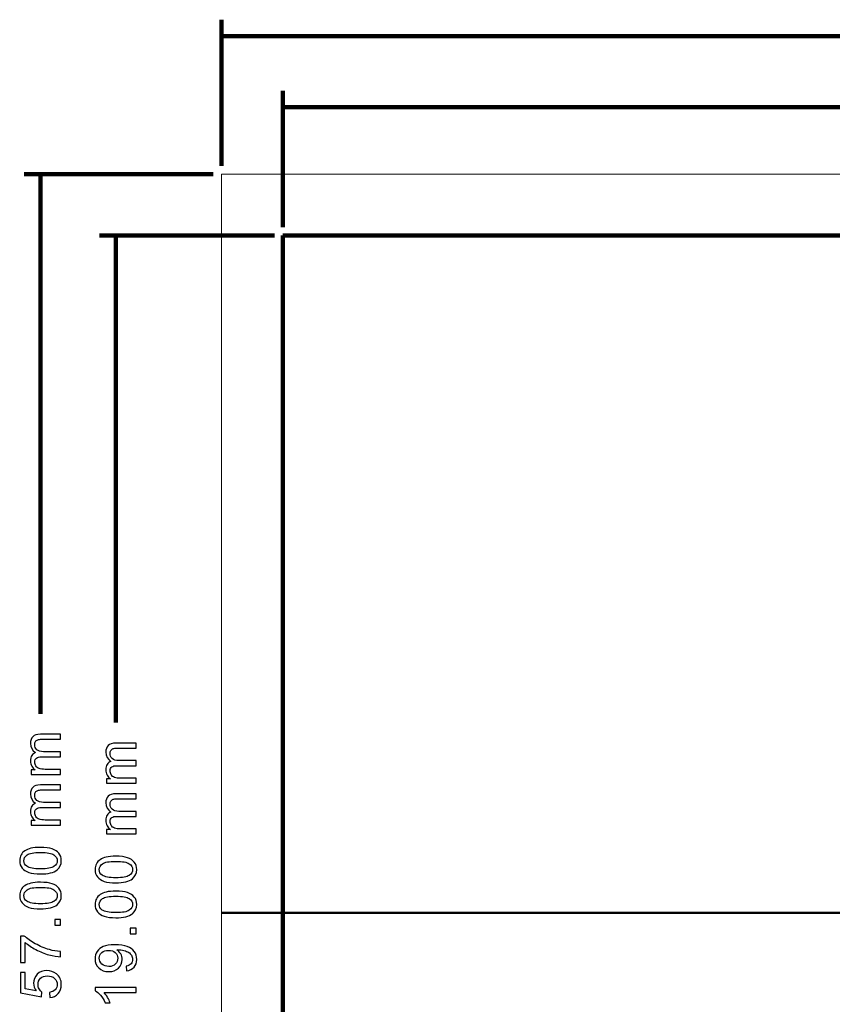
# Model space of a CAD drawing. Units: centimetres. Extents: x -44.4 to 41.2, y -39.4 to 39.7.
# Drawn here: x -44.4 to -19.2, y 9.1 to 39.6 of the extents above; entities that cross this region are included whole.
import ezdxf
from ezdxf.lldxf.tags import DXFTag

# ---------------------------------------------------------------- set-up
doc = ezdxf.new("R2010")
doc.units = ezdxf.units.CM
doc.header["$MEASUREMENT"] = 0
doc.layers.add('layer 1', color=7, linetype='Continuous')
tags = doc.linetypes.add('New Line1', pattern=[1.5, 1, -0.5]).pattern_tags.tags
tags[6:7] = [DXFTag(74, 4), DXFTag(75, 0), DXFTag(340, '0'), DXFTag(46, 1.0), DXFTag(50, 0.0), DXFTag(44, 0.0), DXFTag(45, 0.0)]
tags[4:5] = [DXFTag(74, 4), DXFTag(75, 0), DXFTag(340, '0'), DXFTag(46, 1.0), DXFTag(50, 0.0), DXFTag(44, 0.0), DXFTag(45, 0.0)]
tags = doc.linetypes.add('New Line2', pattern=[1.2, 0.5, -0.3, 0.1, -0.3]).pattern_tags.tags
tags[10:11] = [DXFTag(74, 4), DXFTag(75, 0), DXFTag(340, '0'), DXFTag(46, 1.0), DXFTag(50, 0.0), DXFTag(44, 0.0), DXFTag(45, 0.0)]
tags[8:9] = [DXFTag(74, 4), DXFTag(75, 0), DXFTag(340, '0'), DXFTag(46, 1.0), DXFTag(50, 0.0), DXFTag(44, 0.0), DXFTag(45, 0.0)]
tags[6:7] = [DXFTag(74, 4), DXFTag(75, 0), DXFTag(340, '0'), DXFTag(46, 1.0), DXFTag(50, 0.0), DXFTag(44, 0.0), DXFTag(45, 0.0)]
tags[4:5] = [DXFTag(74, 4), DXFTag(75, 0), DXFTag(340, '0'), DXFTag(46, 1.0), DXFTag(50, 0.0), DXFTag(44, 0.0), DXFTag(45, 0.0)]

msp = doc.modelspace()

# ---------------------------------------------------------------- linework, layer by layer
at = {"layer": 'layer 1', "lineweight": 158}
for points in [[(-38.15495, 35.07611), (-38.15495, 35.07611), (-38.15495, 39.59709), (-38.15495, 39.59709)], [(-38.15495, 39.08909), (-38.15495, 39.08909), (-2.59637, 39.08909), (-2.59637, 39.08909)], [(-36.25495, 33.17611), (-36.25495, 33.17611), (-36.25495, 37.40141), (-36.25495, 37.40141)], [(-36.25495, 36.89341), (-36.25495, 36.89341), (-4.1059, 36.89341), (-4.1059, 36.89341)], [(-38.40895, 34.82211), (-38.40895, 34.82211), (-44.26291, 34.82211), (-44.26291, 34.82211)], [(-43.75491, 34.82211), (-43.75491, 34.82211), (-43.75491, 18.12681), (-43.75491, 18.12681)], [(-36.50895, 32.92211), (-36.50895, 32.92211), (-41.93, 32.92211), (-41.93, 32.92211)], [(-41.422, 32.92211), (-41.422, 32.92211), (-41.422, 17.85235), (-41.422, 17.85235)]]:
    msp.add_open_spline(points, degree=3, dxfattribs=at)
at = {"layer": 'layer 1', "color": 1, "lineweight": 20}
msp.add_open_spline([(-38.15495, 34.82211), (-38.15495, 34.82211), (41.24505, 34.82211), (41.24505, 34.82211), (41.24505, 34.82211), (41.24505, 34.82211), (41.24505, -10.87789), (41.24505, -10.87789), (41.24505, -10.87789), (41.24505, -10.87789), (-38.15495, -10.87789), (-38.15495, -10.87789), (-38.15495, -10.87789), (-38.15495, -10.87789), (-38.15495, 34.82211), (-38.15495, 34.82211)], degree=3, knots=[0, 0, 0, 0, 0.25, 0.25, 0.25, 0.25, 0.5, 0.5, 0.5, 0.5, 0.75, 0.75, 0.75, 0.75, 1, 1, 1, 1], dxfattribs=at)
at = {"layer": 'layer 1', "linetype": 'New Line1', "lineweight": 120}
msp.add_open_spline([(-36.25495, 32.92211), (-36.25495, 32.92211), (39.34505, 32.92211), (39.34505, 32.92211), (39.34505, 32.92211), (39.34505, 32.92211), (39.34505, -8.97789), (39.34505, -8.97789), (39.34505, -8.97789), (39.34505, -8.97789), (-36.25495, -8.97789), (-36.25495, -8.97789), (-36.25495, -8.97789), (-36.25495, -8.97789), (-36.25495, 32.92211), (-36.25495, 32.92211)], degree=3, knots=[0, 0, 0, 0, 0.25, 0.25, 0.25, 0.25, 0.5, 0.5, 0.5, 0.5, 0.75, 0.75, 0.75, 0.75, 1, 1, 1, 1], dxfattribs=at)
at = {"layer": 'layer 1'}
for points, knots in [([(-43.13167, 16.25269), (-43.13167, 16.25269), (-44.04625, 16.25269), (-44.04625, 16.25269), (-44.04625, 16.25269), (-44.04625, 16.25269), (-44.04625, 16.39115), (-44.04625, 16.39115), (-44.04625, 16.39115), (-44.04625, 16.39115), (-43.91807, 16.39115), (-43.91807, 16.39115), (-43.91807, 16.39115), (-43.96276, 16.41996), (-43.99892, 16.45818), (-44.02596, 16.5058), (-44.02596, 16.5058), (-44.0533, 16.55343), (-44.06712, 16.60782), (-44.06712, 16.66867), (-44.06712, 16.66867), (-44.06712, 16.73629), (-44.05301, 16.79185), (-44.02479, 16.83506), (-44.02479, 16.83506), (-43.99656, 16.87857), (-43.95746, 16.90915), (-43.9069, 16.92679), (-43.9069, 16.92679), (-44.01362, 16.9994), (-44.06712, 17.09347), (-44.06712, 17.2093), (-44.06712, 17.2093), (-44.06712, 17.30014), (-44.04184, 17.36982), (-43.99157, 17.41862), (-43.99157, 17.41862), (-43.9413, 17.46742), (-43.86398, 17.49182), (-43.75961, 17.49182), (-43.75961, 17.49182), (-43.75961, 17.49182), (-43.13167, 17.49182), (-43.13167, 17.49182), (-43.13167, 17.49182), (-43.13167, 17.49182), (-43.13167, 17.33777), (-43.13167, 17.33777), (-43.13167, 17.33777), (-43.13167, 17.33777), (-43.70787, 17.33777), (-43.70787, 17.33777), (-43.70787, 17.33777), (-43.7699, 17.33777), (-43.81459, 17.33278), (-43.84193, 17.32278), (-43.84193, 17.32278), (-43.86898, 17.31249), (-43.89102, 17.29426), (-43.90778, 17.2681), (-43.90778, 17.2681), (-43.92424, 17.24164), (-43.93277, 17.21048), (-43.93277, 17.17491), (-43.93277, 17.17491), (-43.93277, 17.11053), (-43.91131, 17.05731), (-43.86839, 17.01469), (-43.86839, 17.01469), (-43.82576, 16.97235), (-43.75726, 16.95089), (-43.66319, 16.95089), (-43.66319, 16.95089), (-43.66319, 16.95089), (-43.13167, 16.95089), (-43.13167, 16.95089), (-43.13167, 16.95089), (-43.13167, 16.95089), (-43.13167, 16.79596), (-43.13167, 16.79596), (-43.13167, 16.79596), (-43.13167, 16.79596), (-43.72581, 16.79596), (-43.72581, 16.79596), (-43.72581, 16.79596), (-43.79489, 16.79596), (-43.84663, 16.78332), (-43.88103, 16.75804), (-43.88103, 16.75804), (-43.91543, 16.73276), (-43.93277, 16.6916), (-43.93277, 16.63398), (-43.93277, 16.63398), (-43.93277, 16.59047), (-43.9213, 16.5502), (-43.89808, 16.51315), (-43.89808, 16.51315), (-43.87515, 16.47611), (-43.84164, 16.44907), (-43.79754, 16.4326), (-43.79754, 16.4326), (-43.75315, 16.41585), (-43.68935, 16.40762), (-43.60616, 16.40762), (-43.60616, 16.40762), (-43.60616, 16.40762), (-43.13167, 16.40762), (-43.13167, 16.40762), (-43.13167, 16.40762), (-43.13167, 16.40762), (-43.13167, 16.25269), (-43.13167, 16.25269)], [0, 0, 0, 0, 0.03571429, 0.03571429, 0.03571429, 0.03571429, 0.07142857, 0.07142857, 0.07142857, 0.07142857, 0.10714286, 0.10714286, 0.10714286, 0.10714286, 0.14285714, 0.14285714, 0.14285714, 0.14285714, 0.17857143, 0.17857143, 0.17857143, 0.17857143, 0.21428571, 0.21428571, 0.21428571, 0.21428571, 0.25, 0.25, 0.25, 0.25, 0.28571429, 0.28571429, 0.28571429, 0.28571429, 0.32142857, 0.32142857, 0.32142857, 0.32142857, 0.35714286, 0.35714286, 0.35714286, 0.35714286, 0.39285714, 0.39285714, 0.39285714, 0.39285714, 0.42857143, 0.42857143, 0.42857143, 0.42857143, 0.46428571, 0.46428571, 0.46428571, 0.46428571, 0.5, 0.5, 0.5, 0.5, 0.53571429, 0.53571429, 0.53571429, 0.53571429, 0.57142857, 0.57142857, 0.57142857, 0.57142857, 0.60714286, 0.60714286, 0.60714286, 0.60714286, 0.64285714, 0.64285714, 0.64285714, 0.64285714, 0.67857143, 0.67857143, 0.67857143, 0.67857143, 0.71428571, 0.71428571, 0.71428571, 0.71428571, 0.75, 0.75, 0.75, 0.75, 0.78571429, 0.78571429, 0.78571429, 0.78571429, 0.82142857, 0.82142857, 0.82142857, 0.82142857, 0.85714286, 0.85714286, 0.85714286, 0.85714286, 0.89285714, 0.89285714, 0.89285714, 0.89285714, 0.92857143, 0.92857143, 0.92857143, 0.92857143, 0.96428571, 0.96428571, 0.96428571, 0.96428571, 1, 1, 1, 1]), ([(-40.79876, 15.97823), (-40.79876, 15.97823), (-41.71334, 15.97823), (-41.71334, 15.97823), (-41.71334, 15.97823), (-41.71334, 15.97823), (-41.71334, 16.11669), (-41.71334, 16.11669), (-41.71334, 16.11669), (-41.71334, 16.11669), (-41.58516, 16.11669), (-41.58516, 16.11669), (-41.58516, 16.11669), (-41.62985, 16.1455), (-41.66601, 16.18372), (-41.69305, 16.23134), (-41.69305, 16.23134), (-41.72039, 16.27897), (-41.73421, 16.33336), (-41.73421, 16.39421), (-41.73421, 16.39421), (-41.73421, 16.46183), (-41.7201, 16.51739), (-41.69188, 16.5606), (-41.69188, 16.5606), (-41.66365, 16.60411), (-41.62455, 16.63469), (-41.57399, 16.65233), (-41.57399, 16.65233), (-41.68071, 16.72494), (-41.73421, 16.81901), (-41.73421, 16.93484), (-41.73421, 16.93484), (-41.73421, 17.02568), (-41.70893, 17.09536), (-41.65866, 17.14416), (-41.65866, 17.14416), (-41.60839, 17.19296), (-41.53107, 17.21736), (-41.4267, 17.21736), (-41.4267, 17.21736), (-41.4267, 17.21736), (-40.79876, 17.21736), (-40.79876, 17.21736), (-40.79876, 17.21736), (-40.79876, 17.21736), (-40.79876, 17.06331), (-40.79876, 17.06331), (-40.79876, 17.06331), (-40.79876, 17.06331), (-41.37496, 17.06331), (-41.37496, 17.06331), (-41.37496, 17.06331), (-41.43699, 17.06331), (-41.48168, 17.05832), (-41.50902, 17.04832), (-41.50902, 17.04832), (-41.53607, 17.03803), (-41.55811, 17.0198), (-41.57487, 16.99364), (-41.57487, 16.99364), (-41.59133, 16.96718), (-41.59986, 16.93602), (-41.59986, 16.90045), (-41.59986, 16.90045), (-41.59986, 16.83607), (-41.5784, 16.78285), (-41.53548, 16.74023), (-41.53548, 16.74023), (-41.49285, 16.69789), (-41.42435, 16.67643), (-41.33028, 16.67643), (-41.33028, 16.67643), (-41.33028, 16.67643), (-40.79876, 16.67643), (-40.79876, 16.67643), (-40.79876, 16.67643), (-40.79876, 16.67643), (-40.79876, 16.5215), (-40.79876, 16.5215), (-40.79876, 16.5215), (-40.79876, 16.5215), (-41.3929, 16.5215), (-41.3929, 16.5215), (-41.3929, 16.5215), (-41.46198, 16.5215), (-41.51372, 16.50886), (-41.54812, 16.48358), (-41.54812, 16.48358), (-41.58252, 16.4583), (-41.59986, 16.41714), (-41.59986, 16.35952), (-41.59986, 16.35952), (-41.59986, 16.31601), (-41.58839, 16.27574), (-41.56517, 16.23869), (-41.56517, 16.23869), (-41.54224, 16.20165), (-41.50873, 16.17461), (-41.46463, 16.15814), (-41.46463, 16.15814), (-41.42024, 16.14139), (-41.35644, 16.13316), (-41.27325, 16.13316), (-41.27325, 16.13316), (-41.27325, 16.13316), (-40.79876, 16.13316), (-40.79876, 16.13316), (-40.79876, 16.13316), (-40.79876, 16.13316), (-40.79876, 15.97823), (-40.79876, 15.97823)], [0, 0, 0, 0, 0.03571429, 0.03571429, 0.03571429, 0.03571429, 0.07142857, 0.07142857, 0.07142857, 0.07142857, 0.10714286, 0.10714286, 0.10714286, 0.10714286, 0.14285714, 0.14285714, 0.14285714, 0.14285714, 0.17857143, 0.17857143, 0.17857143, 0.17857143, 0.21428571, 0.21428571, 0.21428571, 0.21428571, 0.25, 0.25, 0.25, 0.25, 0.28571429, 0.28571429, 0.28571429, 0.28571429, 0.32142857, 0.32142857, 0.32142857, 0.32142857, 0.35714286, 0.35714286, 0.35714286, 0.35714286, 0.39285714, 0.39285714, 0.39285714, 0.39285714, 0.42857143, 0.42857143, 0.42857143, 0.42857143, 0.46428571, 0.46428571, 0.46428571, 0.46428571, 0.5, 0.5, 0.5, 0.5, 0.53571429, 0.53571429, 0.53571429, 0.53571429, 0.57142857, 0.57142857, 0.57142857, 0.57142857, 0.60714286, 0.60714286, 0.60714286, 0.60714286, 0.64285714, 0.64285714, 0.64285714, 0.64285714, 0.67857143, 0.67857143, 0.67857143, 0.67857143, 0.71428571, 0.71428571, 0.71428571, 0.71428571, 0.75, 0.75, 0.75, 0.75, 0.78571429, 0.78571429, 0.78571429, 0.78571429, 0.82142857, 0.82142857, 0.82142857, 0.82142857, 0.85714286, 0.85714286, 0.85714286, 0.85714286, 0.89285714, 0.89285714, 0.89285714, 0.89285714, 0.92857143, 0.92857143, 0.92857143, 0.92857143, 0.96428571, 0.96428571, 0.96428571, 0.96428571, 1, 1, 1, 1]), ([(-43.13167, 14.68536), (-43.13167, 14.68536), (-44.04625, 14.68536), (-44.04625, 14.68536), (-44.04625, 14.68536), (-44.04625, 14.68536), (-44.04625, 14.82382), (-44.04625, 14.82382), (-44.04625, 14.82382), (-44.04625, 14.82382), (-43.91807, 14.82382), (-43.91807, 14.82382), (-43.91807, 14.82382), (-43.96276, 14.85263), (-43.99892, 14.89085), (-44.02596, 14.93847), (-44.02596, 14.93847), (-44.0533, 14.9861), (-44.06712, 15.04049), (-44.06712, 15.10134), (-44.06712, 15.10134), (-44.06712, 15.16896), (-44.05301, 15.22452), (-44.02479, 15.26773), (-44.02479, 15.26773), (-43.99656, 15.31124), (-43.95746, 15.34182), (-43.9069, 15.35946), (-43.9069, 15.35946), (-44.01362, 15.43207), (-44.06712, 15.52614), (-44.06712, 15.64197), (-44.06712, 15.64197), (-44.06712, 15.73281), (-44.04184, 15.80249), (-43.99157, 15.85129), (-43.99157, 15.85129), (-43.9413, 15.90009), (-43.86398, 15.92449), (-43.75961, 15.92449), (-43.75961, 15.92449), (-43.75961, 15.92449), (-43.13167, 15.92449), (-43.13167, 15.92449), (-43.13167, 15.92449), (-43.13167, 15.92449), (-43.13167, 15.77044), (-43.13167, 15.77044), (-43.13167, 15.77044), (-43.13167, 15.77044), (-43.70787, 15.77044), (-43.70787, 15.77044), (-43.70787, 15.77044), (-43.7699, 15.77044), (-43.81459, 15.76545), (-43.84193, 15.75545), (-43.84193, 15.75545), (-43.86898, 15.74516), (-43.89102, 15.72693), (-43.90778, 15.70077), (-43.90778, 15.70077), (-43.92424, 15.67431), (-43.93277, 15.64315), (-43.93277, 15.60758), (-43.93277, 15.60758), (-43.93277, 15.5432), (-43.91131, 15.48998), (-43.86839, 15.44736), (-43.86839, 15.44736), (-43.82576, 15.40502), (-43.75726, 15.38356), (-43.66319, 15.38356), (-43.66319, 15.38356), (-43.66319, 15.38356), (-43.13167, 15.38356), (-43.13167, 15.38356), (-43.13167, 15.38356), (-43.13167, 15.38356), (-43.13167, 15.22863), (-43.13167, 15.22863), (-43.13167, 15.22863), (-43.13167, 15.22863), (-43.72581, 15.22863), (-43.72581, 15.22863), (-43.72581, 15.22863), (-43.79489, 15.22863), (-43.84663, 15.21599), (-43.88103, 15.19071), (-43.88103, 15.19071), (-43.91543, 15.16543), (-43.93277, 15.12427), (-43.93277, 15.06665), (-43.93277, 15.06665), (-43.93277, 15.02314), (-43.9213, 14.98287), (-43.89808, 14.94582), (-43.89808, 14.94582), (-43.87515, 14.90878), (-43.84164, 14.88174), (-43.79754, 14.86527), (-43.79754, 14.86527), (-43.75315, 14.84852), (-43.68935, 14.84029), (-43.60616, 14.84029), (-43.60616, 14.84029), (-43.60616, 14.84029), (-43.13167, 14.84029), (-43.13167, 14.84029), (-43.13167, 14.84029), (-43.13167, 14.84029), (-43.13167, 14.68536), (-43.13167, 14.68536)], [0, 0, 0, 0, 0.03571429, 0.03571429, 0.03571429, 0.03571429, 0.07142857, 0.07142857, 0.07142857, 0.07142857, 0.10714286, 0.10714286, 0.10714286, 0.10714286, 0.14285714, 0.14285714, 0.14285714, 0.14285714, 0.17857143, 0.17857143, 0.17857143, 0.17857143, 0.21428571, 0.21428571, 0.21428571, 0.21428571, 0.25, 0.25, 0.25, 0.25, 0.28571429, 0.28571429, 0.28571429, 0.28571429, 0.32142857, 0.32142857, 0.32142857, 0.32142857, 0.35714286, 0.35714286, 0.35714286, 0.35714286, 0.39285714, 0.39285714, 0.39285714, 0.39285714, 0.42857143, 0.42857143, 0.42857143, 0.42857143, 0.46428571, 0.46428571, 0.46428571, 0.46428571, 0.5, 0.5, 0.5, 0.5, 0.53571429, 0.53571429, 0.53571429, 0.53571429, 0.57142857, 0.57142857, 0.57142857, 0.57142857, 0.60714286, 0.60714286, 0.60714286, 0.60714286, 0.64285714, 0.64285714, 0.64285714, 0.64285714, 0.67857143, 0.67857143, 0.67857143, 0.67857143, 0.71428571, 0.71428571, 0.71428571, 0.71428571, 0.75, 0.75, 0.75, 0.75, 0.78571429, 0.78571429, 0.78571429, 0.78571429, 0.82142857, 0.82142857, 0.82142857, 0.82142857, 0.85714286, 0.85714286, 0.85714286, 0.85714286, 0.89285714, 0.89285714, 0.89285714, 0.89285714, 0.92857143, 0.92857143, 0.92857143, 0.92857143, 0.96428571, 0.96428571, 0.96428571, 0.96428571, 1, 1, 1, 1]), ([(-40.79876, 14.4109), (-40.79876, 14.4109), (-41.71334, 14.4109), (-41.71334, 14.4109), (-41.71334, 14.4109), (-41.71334, 14.4109), (-41.71334, 14.54936), (-41.71334, 14.54936), (-41.71334, 14.54936), (-41.71334, 14.54936), (-41.58516, 14.54936), (-41.58516, 14.54936), (-41.58516, 14.54936), (-41.62985, 14.57817), (-41.66601, 14.61639), (-41.69305, 14.66401), (-41.69305, 14.66401), (-41.72039, 14.71164), (-41.73421, 14.76603), (-41.73421, 14.82688), (-41.73421, 14.82688), (-41.73421, 14.8945), (-41.7201, 14.95006), (-41.69188, 14.99327), (-41.69188, 14.99327), (-41.66365, 15.03678), (-41.62455, 15.06736), (-41.57399, 15.085), (-41.57399, 15.085), (-41.68071, 15.15761), (-41.73421, 15.25168), (-41.73421, 15.36751), (-41.73421, 15.36751), (-41.73421, 15.45835), (-41.70893, 15.52803), (-41.65866, 15.57683), (-41.65866, 15.57683), (-41.60839, 15.62563), (-41.53107, 15.65003), (-41.4267, 15.65003), (-41.4267, 15.65003), (-41.4267, 15.65003), (-40.79876, 15.65003), (-40.79876, 15.65003), (-40.79876, 15.65003), (-40.79876, 15.65003), (-40.79876, 15.49598), (-40.79876, 15.49598), (-40.79876, 15.49598), (-40.79876, 15.49598), (-41.37496, 15.49598), (-41.37496, 15.49598), (-41.37496, 15.49598), (-41.43699, 15.49598), (-41.48168, 15.49099), (-41.50902, 15.48099), (-41.50902, 15.48099), (-41.53607, 15.4707), (-41.55811, 15.45247), (-41.57487, 15.42631), (-41.57487, 15.42631), (-41.59133, 15.39985), (-41.59986, 15.36869), (-41.59986, 15.33312), (-41.59986, 15.33312), (-41.59986, 15.26874), (-41.5784, 15.21552), (-41.53548, 15.1729), (-41.53548, 15.1729), (-41.49285, 15.13056), (-41.42435, 15.1091), (-41.33028, 15.1091), (-41.33028, 15.1091), (-41.33028, 15.1091), (-40.79876, 15.1091), (-40.79876, 15.1091), (-40.79876, 15.1091), (-40.79876, 15.1091), (-40.79876, 14.95417), (-40.79876, 14.95417), (-40.79876, 14.95417), (-40.79876, 14.95417), (-41.3929, 14.95417), (-41.3929, 14.95417), (-41.3929, 14.95417), (-41.46198, 14.95417), (-41.51372, 14.94153), (-41.54812, 14.91625), (-41.54812, 14.91625), (-41.58252, 14.89097), (-41.59986, 14.84981), (-41.59986, 14.79219), (-41.59986, 14.79219), (-41.59986, 14.74868), (-41.58839, 14.70841), (-41.56517, 14.67136), (-41.56517, 14.67136), (-41.54224, 14.63432), (-41.50873, 14.60728), (-41.46463, 14.59081), (-41.46463, 14.59081), (-41.42024, 14.57406), (-41.35644, 14.56583), (-41.27325, 14.56583), (-41.27325, 14.56583), (-41.27325, 14.56583), (-40.79876, 14.56583), (-40.79876, 14.56583), (-40.79876, 14.56583), (-40.79876, 14.56583), (-40.79876, 14.4109), (-40.79876, 14.4109)], [0, 0, 0, 0, 0.03571429, 0.03571429, 0.03571429, 0.03571429, 0.07142857, 0.07142857, 0.07142857, 0.07142857, 0.10714286, 0.10714286, 0.10714286, 0.10714286, 0.14285714, 0.14285714, 0.14285714, 0.14285714, 0.17857143, 0.17857143, 0.17857143, 0.17857143, 0.21428571, 0.21428571, 0.21428571, 0.21428571, 0.25, 0.25, 0.25, 0.25, 0.28571429, 0.28571429, 0.28571429, 0.28571429, 0.32142857, 0.32142857, 0.32142857, 0.32142857, 0.35714286, 0.35714286, 0.35714286, 0.35714286, 0.39285714, 0.39285714, 0.39285714, 0.39285714, 0.42857143, 0.42857143, 0.42857143, 0.42857143, 0.46428571, 0.46428571, 0.46428571, 0.46428571, 0.5, 0.5, 0.5, 0.5, 0.53571429, 0.53571429, 0.53571429, 0.53571429, 0.57142857, 0.57142857, 0.57142857, 0.57142857, 0.60714286, 0.60714286, 0.60714286, 0.60714286, 0.64285714, 0.64285714, 0.64285714, 0.64285714, 0.67857143, 0.67857143, 0.67857143, 0.67857143, 0.71428571, 0.71428571, 0.71428571, 0.71428571, 0.75, 0.75, 0.75, 0.75, 0.78571429, 0.78571429, 0.78571429, 0.78571429, 0.82142857, 0.82142857, 0.82142857, 0.82142857, 0.85714286, 0.85714286, 0.85714286, 0.85714286, 0.89285714, 0.89285714, 0.89285714, 0.89285714, 0.92857143, 0.92857143, 0.92857143, 0.92857143, 0.96428571, 0.96428571, 0.96428571, 0.96428571, 1, 1, 1, 1]), ([(-43.75432, 13.17105), (-43.90367, 13.17105), (-44.0239, 13.18634), (-44.11474, 13.21721), (-44.11474, 13.21721), (-44.20588, 13.24778), (-44.27614, 13.29364), (-44.32553, 13.3542), (-44.32553, 13.3542), (-44.37492, 13.41476), (-44.39932, 13.4909), (-44.39932, 13.58263), (-44.39932, 13.58263), (-44.39932, 13.65054), (-44.3858, 13.70992), (-44.35846, 13.76107), (-44.35846, 13.76107), (-44.33141, 13.81223), (-44.29202, 13.85426), (-44.24057, 13.88778), (-44.24057, 13.88778), (-44.18912, 13.921), (-44.1265, 13.94716), (-44.05271, 13.96598), (-44.05271, 13.96598), (-43.97893, 13.98509), (-43.87956, 13.99449), (-43.75432, 13.99449), (-43.75432, 13.99449), (-43.60616, 13.99449), (-43.4868, 13.97921), (-43.39567, 13.94893), (-43.39567, 13.94893), (-43.30453, 13.91835), (-43.23427, 13.87279), (-43.18459, 13.81223), (-43.18459, 13.81223), (-43.1349, 13.75167), (-43.11021, 13.67523), (-43.11021, 13.58263), (-43.11021, 13.58263), (-43.11021, 13.46092), (-43.15372, 13.36537), (-43.24103, 13.29599), (-43.24103, 13.29599), (-43.34598, 13.2128), (-43.51737, 13.17105), (-43.75432, 13.17105)], [0, 0, 0, 0, 0.08333333, 0.08333333, 0.08333333, 0.08333333, 0.16666667, 0.16666667, 0.16666667, 0.16666667, 0.25, 0.25, 0.25, 0.25, 0.33333333, 0.33333333, 0.33333333, 0.33333333, 0.41666667, 0.41666667, 0.41666667, 0.41666667, 0.5, 0.5, 0.5, 0.5, 0.58333333, 0.58333333, 0.58333333, 0.58333333, 0.66666667, 0.66666667, 0.66666667, 0.66666667, 0.75, 0.75, 0.75, 0.75, 0.83333333, 0.83333333, 0.83333333, 0.83333333, 0.91666667, 0.91666667, 0.91666667, 0.91666667, 1, 1, 1, 1]), ([(-43.75432, 13.33039), (-43.54707, 13.33039), (-43.40919, 13.35479), (-43.3404, 13.4033), (-43.3404, 13.4033), (-43.2719, 13.4518), (-43.2375, 13.51148), (-43.2375, 13.58263), (-43.2375, 13.58263), (-43.2375, 13.65406), (-43.27219, 13.71374), (-43.34098, 13.76225), (-43.34098, 13.76225), (-43.40978, 13.81076), (-43.54765, 13.83516), (-43.75432, 13.83516), (-43.75432, 13.83516), (-43.96217, 13.83516), (-44.10034, 13.81076), (-44.16854, 13.76225), (-44.16854, 13.76225), (-44.23704, 13.71374), (-44.27114, 13.65348), (-44.27114, 13.58116), (-44.27114, 13.58116), (-44.27114, 13.50972), (-44.24086, 13.45298), (-44.1806, 13.41035), (-44.1806, 13.41035), (-44.10387, 13.35714), (-43.96158, 13.33039), (-43.75432, 13.33039)], [0, 0, 0, 0, 0.125, 0.125, 0.125, 0.125, 0.25, 0.25, 0.25, 0.25, 0.375, 0.375, 0.375, 0.375, 0.5, 0.5, 0.5, 0.5, 0.625, 0.625, 0.625, 0.625, 0.75, 0.75, 0.75, 0.75, 0.875, 0.875, 0.875, 0.875, 1, 1, 1, 1]), ([(-41.42141, 12.89659), (-41.57076, 12.89659), (-41.69099, 12.91188), (-41.78183, 12.94275), (-41.78183, 12.94275), (-41.87297, 12.97332), (-41.94323, 13.01918), (-41.99262, 13.07974), (-41.99262, 13.07974), (-42.04201, 13.1403), (-42.06641, 13.21644), (-42.06641, 13.30817), (-42.06641, 13.30817), (-42.06641, 13.37608), (-42.05289, 13.43546), (-42.02555, 13.48661), (-42.02555, 13.48661), (-41.9985, 13.53777), (-41.95911, 13.5798), (-41.90766, 13.61332), (-41.90766, 13.61332), (-41.85621, 13.64654), (-41.79359, 13.6727), (-41.7198, 13.69152), (-41.7198, 13.69152), (-41.64602, 13.71063), (-41.54665, 13.72003), (-41.42141, 13.72003), (-41.42141, 13.72003), (-41.27325, 13.72003), (-41.15389, 13.70475), (-41.06276, 13.67447), (-41.06276, 13.67447), (-40.97162, 13.64389), (-40.90136, 13.59833), (-40.85168, 13.53777), (-40.85168, 13.53777), (-40.80199, 13.47721), (-40.7773, 13.40077), (-40.7773, 13.30817), (-40.7773, 13.30817), (-40.7773, 13.18646), (-40.82081, 13.09091), (-40.90812, 13.02153), (-40.90812, 13.02153), (-41.01307, 12.93834), (-41.18446, 12.89659), (-41.42141, 12.89659)], [0, 0, 0, 0, 0.08333333, 0.08333333, 0.08333333, 0.08333333, 0.16666667, 0.16666667, 0.16666667, 0.16666667, 0.25, 0.25, 0.25, 0.25, 0.33333333, 0.33333333, 0.33333333, 0.33333333, 0.41666667, 0.41666667, 0.41666667, 0.41666667, 0.5, 0.5, 0.5, 0.5, 0.58333333, 0.58333333, 0.58333333, 0.58333333, 0.66666667, 0.66666667, 0.66666667, 0.66666667, 0.75, 0.75, 0.75, 0.75, 0.83333333, 0.83333333, 0.83333333, 0.83333333, 0.91666667, 0.91666667, 0.91666667, 0.91666667, 1, 1, 1, 1]), ([(-41.42141, 13.05593), (-41.21416, 13.05593), (-41.07628, 13.08033), (-41.00749, 13.12884), (-41.00749, 13.12884), (-40.93899, 13.17734), (-40.90459, 13.23702), (-40.90459, 13.30817), (-40.90459, 13.30817), (-40.90459, 13.3796), (-40.93928, 13.43928), (-41.00807, 13.48779), (-41.00807, 13.48779), (-41.07687, 13.5363), (-41.21474, 13.5607), (-41.42141, 13.5607), (-41.42141, 13.5607), (-41.62926, 13.5607), (-41.76743, 13.5363), (-41.83563, 13.48779), (-41.83563, 13.48779), (-41.90413, 13.43928), (-41.93823, 13.37902), (-41.93823, 13.3067), (-41.93823, 13.3067), (-41.93823, 13.23526), (-41.90795, 13.17852), (-41.84769, 13.13589), (-41.84769, 13.13589), (-41.77096, 13.08268), (-41.62867, 13.05593), (-41.42141, 13.05593)], [0, 0, 0, 0, 0.125, 0.125, 0.125, 0.125, 0.25, 0.25, 0.25, 0.25, 0.375, 0.375, 0.375, 0.375, 0.5, 0.5, 0.5, 0.5, 0.625, 0.625, 0.625, 0.625, 0.75, 0.75, 0.75, 0.75, 0.875, 0.875, 0.875, 0.875, 1, 1, 1, 1]), ([(-43.75432, 12.09202), (-43.90367, 12.09202), (-44.0239, 12.10731), (-44.11474, 12.13818), (-44.11474, 12.13818), (-44.20588, 12.16875), (-44.27614, 12.21461), (-44.32553, 12.27517), (-44.32553, 12.27517), (-44.37492, 12.33573), (-44.39932, 12.41187), (-44.39932, 12.5036), (-44.39932, 12.5036), (-44.39932, 12.57151), (-44.3858, 12.63089), (-44.35846, 12.68204), (-44.35846, 12.68204), (-44.33141, 12.7332), (-44.29202, 12.77523), (-44.24057, 12.80875), (-44.24057, 12.80875), (-44.18912, 12.84197), (-44.1265, 12.86813), (-44.05271, 12.88695), (-44.05271, 12.88695), (-43.97893, 12.90606), (-43.87956, 12.91546), (-43.75432, 12.91546), (-43.75432, 12.91546), (-43.60616, 12.91546), (-43.4868, 12.90018), (-43.39567, 12.8699), (-43.39567, 12.8699), (-43.30453, 12.83932), (-43.23427, 12.79376), (-43.18459, 12.7332), (-43.18459, 12.7332), (-43.1349, 12.67264), (-43.11021, 12.5962), (-43.11021, 12.5036), (-43.11021, 12.5036), (-43.11021, 12.38189), (-43.15372, 12.28634), (-43.24103, 12.21696), (-43.24103, 12.21696), (-43.34598, 12.13377), (-43.51737, 12.09202), (-43.75432, 12.09202)], [0, 0, 0, 0, 0.08333333, 0.08333333, 0.08333333, 0.08333333, 0.16666667, 0.16666667, 0.16666667, 0.16666667, 0.25, 0.25, 0.25, 0.25, 0.33333333, 0.33333333, 0.33333333, 0.33333333, 0.41666667, 0.41666667, 0.41666667, 0.41666667, 0.5, 0.5, 0.5, 0.5, 0.58333333, 0.58333333, 0.58333333, 0.58333333, 0.66666667, 0.66666667, 0.66666667, 0.66666667, 0.75, 0.75, 0.75, 0.75, 0.83333333, 0.83333333, 0.83333333, 0.83333333, 0.91666667, 0.91666667, 0.91666667, 0.91666667, 1, 1, 1, 1]), ([(-43.75432, 12.25136), (-43.54707, 12.25136), (-43.40919, 12.27576), (-43.3404, 12.32427), (-43.3404, 12.32427), (-43.2719, 12.37277), (-43.2375, 12.43245), (-43.2375, 12.5036), (-43.2375, 12.5036), (-43.2375, 12.57503), (-43.27219, 12.63471), (-43.34098, 12.68322), (-43.34098, 12.68322), (-43.40978, 12.73173), (-43.54765, 12.75613), (-43.75432, 12.75613), (-43.75432, 12.75613), (-43.96217, 12.75613), (-44.10034, 12.73173), (-44.16854, 12.68322), (-44.16854, 12.68322), (-44.23704, 12.63471), (-44.27114, 12.57445), (-44.27114, 12.50213), (-44.27114, 12.50213), (-44.27114, 12.43069), (-44.24086, 12.37395), (-44.1806, 12.33132), (-44.1806, 12.33132), (-44.10387, 12.27811), (-43.96158, 12.25136), (-43.75432, 12.25136)], [0, 0, 0, 0, 0.125, 0.125, 0.125, 0.125, 0.25, 0.25, 0.25, 0.25, 0.375, 0.375, 0.375, 0.375, 0.5, 0.5, 0.5, 0.5, 0.625, 0.625, 0.625, 0.625, 0.75, 0.75, 0.75, 0.75, 0.875, 0.875, 0.875, 0.875, 1, 1, 1, 1]), ([(-41.42141, 11.81756), (-41.57076, 11.81756), (-41.69099, 11.83285), (-41.78183, 11.86372), (-41.78183, 11.86372), (-41.87297, 11.89429), (-41.94323, 11.94015), (-41.99262, 12.00071), (-41.99262, 12.00071), (-42.04201, 12.06127), (-42.06641, 12.13741), (-42.06641, 12.22914), (-42.06641, 12.22914), (-42.06641, 12.29705), (-42.05289, 12.35643), (-42.02555, 12.40758), (-42.02555, 12.40758), (-41.9985, 12.45874), (-41.95911, 12.50077), (-41.90766, 12.53429), (-41.90766, 12.53429), (-41.85621, 12.56751), (-41.79359, 12.59367), (-41.7198, 12.61249), (-41.7198, 12.61249), (-41.64602, 12.6316), (-41.54665, 12.641), (-41.42141, 12.641), (-41.42141, 12.641), (-41.27325, 12.641), (-41.15389, 12.62572), (-41.06276, 12.59544), (-41.06276, 12.59544), (-40.97162, 12.56486), (-40.90136, 12.5193), (-40.85168, 12.45874), (-40.85168, 12.45874), (-40.80199, 12.39818), (-40.7773, 12.32174), (-40.7773, 12.22914), (-40.7773, 12.22914), (-40.7773, 12.10743), (-40.82081, 12.01188), (-40.90812, 11.9425), (-40.90812, 11.9425), (-41.01307, 11.85931), (-41.18446, 11.81756), (-41.42141, 11.81756)], [0, 0, 0, 0, 0.08333333, 0.08333333, 0.08333333, 0.08333333, 0.16666667, 0.16666667, 0.16666667, 0.16666667, 0.25, 0.25, 0.25, 0.25, 0.33333333, 0.33333333, 0.33333333, 0.33333333, 0.41666667, 0.41666667, 0.41666667, 0.41666667, 0.5, 0.5, 0.5, 0.5, 0.58333333, 0.58333333, 0.58333333, 0.58333333, 0.66666667, 0.66666667, 0.66666667, 0.66666667, 0.75, 0.75, 0.75, 0.75, 0.83333333, 0.83333333, 0.83333333, 0.83333333, 0.91666667, 0.91666667, 0.91666667, 0.91666667, 1, 1, 1, 1]), ([(-41.42141, 11.9769), (-41.21416, 11.9769), (-41.07628, 12.0013), (-41.00749, 12.04981), (-41.00749, 12.04981), (-40.93899, 12.09831), (-40.90459, 12.15799), (-40.90459, 12.22914), (-40.90459, 12.22914), (-40.90459, 12.30057), (-40.93928, 12.36025), (-41.00807, 12.40876), (-41.00807, 12.40876), (-41.07687, 12.45727), (-41.21474, 12.48167), (-41.42141, 12.48167), (-41.42141, 12.48167), (-41.62926, 12.48167), (-41.76743, 12.45727), (-41.83563, 12.40876), (-41.83563, 12.40876), (-41.90413, 12.36025), (-41.93823, 12.29999), (-41.93823, 12.22767), (-41.93823, 12.22767), (-41.93823, 12.15623), (-41.90795, 12.09949), (-41.84769, 12.05686), (-41.84769, 12.05686), (-41.77096, 12.00365), (-41.62867, 11.9769), (-41.42141, 11.9769)], [0, 0, 0, 0, 0.125, 0.125, 0.125, 0.125, 0.25, 0.25, 0.25, 0.25, 0.375, 0.375, 0.375, 0.375, 0.5, 0.5, 0.5, 0.5, 0.625, 0.625, 0.625, 0.625, 0.75, 0.75, 0.75, 0.75, 0.875, 0.875, 0.875, 0.875, 1, 1, 1, 1]), ([(-43.13167, 11.59096), (-43.13167, 11.59096), (-43.30835, 11.59096), (-43.30835, 11.59096), (-43.30835, 11.59096), (-43.30835, 11.59096), (-43.30835, 11.76764), (-43.30835, 11.76764), (-43.30835, 11.76764), (-43.30835, 11.76764), (-43.13167, 11.76764), (-43.13167, 11.76764), (-43.13167, 11.76764), (-43.13167, 11.76764), (-43.13167, 11.59096), (-43.13167, 11.59096)], [0, 0, 0, 0, 0.25, 0.25, 0.25, 0.25, 0.5, 0.5, 0.5, 0.5, 0.75, 0.75, 0.75, 0.75, 1, 1, 1, 1]), ([(-40.79876, 11.3165), (-40.79876, 11.3165), (-40.97544, 11.3165), (-40.97544, 11.3165), (-40.97544, 11.3165), (-40.97544, 11.3165), (-40.97544, 11.49318), (-40.97544, 11.49318), (-40.97544, 11.49318), (-40.97544, 11.49318), (-40.79876, 11.49318), (-40.79876, 11.49318), (-40.79876, 11.49318), (-40.79876, 11.49318), (-40.79876, 11.3165), (-40.79876, 11.3165)], [0, 0, 0, 0, 0.25, 0.25, 0.25, 0.25, 0.5, 0.5, 0.5, 0.5, 0.75, 0.75, 0.75, 0.75, 1, 1, 1, 1]), ([(-44.22881, 10.4352), (-44.22881, 10.4352), (-44.37786, 10.4352), (-44.37786, 10.4352), (-44.37786, 10.4352), (-44.37786, 10.4352), (-44.37786, 11.25247), (-44.37786, 11.25247), (-44.37786, 11.25247), (-44.37786, 11.25247), (-44.25733, 11.25247), (-44.25733, 11.25247), (-44.25733, 11.25247), (-44.17178, 11.17221), (-44.05801, 11.09254), (-43.91631, 11.01346), (-43.91631, 11.01346), (-43.77461, 10.93468), (-43.6285, 10.87353), (-43.47886, 10.83061), (-43.47886, 10.83061), (-43.37303, 10.79944), (-43.25749, 10.77975), (-43.13167, 10.77122), (-43.13167, 10.77122), (-43.13167, 10.77122), (-43.13167, 10.61188), (-43.13167, 10.61188), (-43.13167, 10.61188), (-43.23104, 10.61365), (-43.35098, 10.63305), (-43.4918, 10.67039), (-43.4918, 10.67039), (-43.63232, 10.70772), (-43.76814, 10.76123), (-43.89867, 10.8309), (-43.89867, 10.8309), (-44.0292, 10.90087), (-44.13944, 10.97495), (-44.22881, 11.05374), (-44.22881, 11.05374), (-44.22881, 11.05374), (-44.22881, 10.4352), (-44.22881, 10.4352)], [0, 0, 0, 0, 0.09090909, 0.09090909, 0.09090909, 0.09090909, 0.18181818, 0.18181818, 0.18181818, 0.18181818, 0.27272727, 0.27272727, 0.27272727, 0.27272727, 0.36363636, 0.36363636, 0.36363636, 0.36363636, 0.45454545, 0.45454545, 0.45454545, 0.45454545, 0.54545455, 0.54545455, 0.54545455, 0.54545455, 0.63636364, 0.63636364, 0.63636364, 0.63636364, 0.72727273, 0.72727273, 0.72727273, 0.72727273, 0.81818182, 0.81818182, 0.81818182, 0.81818182, 0.90909091, 0.90909091, 0.90909091, 0.90909091, 1, 1, 1, 1]), ([(-41.09068, 10.17368), (-41.09068, 10.17368), (-41.1045, 10.32272), (-41.1045, 10.32272), (-41.1045, 10.32272), (-41.03453, 10.33537), (-40.98367, 10.35947), (-40.95192, 10.39504), (-40.95192, 10.39504), (-40.92047, 10.43062), (-40.90459, 10.47618), (-40.90459, 10.53204), (-40.90459, 10.53204), (-40.90459, 10.57966), (-40.91547, 10.62141), (-40.93752, 10.65728), (-40.93752, 10.65728), (-40.95927, 10.69314), (-40.98838, 10.72254), (-41.02483, 10.74547), (-41.02483, 10.74547), (-41.06129, 10.76869), (-41.11067, 10.7878), (-41.17241, 10.80338), (-41.17241, 10.80338), (-41.23444, 10.81867), (-41.29765, 10.82661), (-41.36203, 10.82661), (-41.36203, 10.82661), (-41.36879, 10.82661), (-41.37937, 10.82632), (-41.3929, 10.82573), (-41.3929, 10.82573), (-41.3438, 10.79457), (-41.30353, 10.75223), (-41.27295, 10.69873), (-41.27295, 10.69873), (-41.24208, 10.64493), (-41.2268, 10.58672), (-41.2268, 10.5244), (-41.2268, 10.5244), (-41.2268, 10.41974), (-41.26472, 10.33125), (-41.34057, 10.25893), (-41.34057, 10.25893), (-41.41642, 10.18661), (-41.51608, 10.15045), (-41.64014, 10.15045), (-41.64014, 10.15045), (-41.76831, 10.15045), (-41.87121, 10.18808), (-41.9494, 10.26363), (-41.9494, 10.26363), (-42.0276, 10.33919), (-42.06641, 10.43385), (-42.06641, 10.54762), (-42.06641, 10.54762), (-42.06641, 10.62964), (-42.04436, 10.70461), (-42.00026, 10.77281), (-42.00026, 10.77281), (-41.95617, 10.84072), (-41.89296, 10.89246), (-41.81123, 10.92774), (-41.81123, 10.92774), (-41.72951, 10.96302), (-41.61103, 10.98066), (-41.45581, 10.98066), (-41.45581, 10.98066), (-41.29471, 10.98066), (-41.16624, 10.96331), (-41.0704, 10.92833), (-41.0704, 10.92833), (-40.97486, 10.89305), (-40.90224, 10.84101), (-40.85226, 10.77193), (-40.85226, 10.77193), (-40.80229, 10.70255), (-40.7773, 10.6217), (-40.7773, 10.52851), (-40.7773, 10.52851), (-40.7773, 10.42973), (-40.80464, 10.34918), (-40.85961, 10.28656), (-40.85961, 10.28656), (-40.91429, 10.22395), (-40.99132, 10.18632), (-41.09068, 10.17368)], [0, 0, 0, 0, 0.04545455, 0.04545455, 0.04545455, 0.04545455, 0.09090909, 0.09090909, 0.09090909, 0.09090909, 0.13636364, 0.13636364, 0.13636364, 0.13636364, 0.18181818, 0.18181818, 0.18181818, 0.18181818, 0.22727273, 0.22727273, 0.22727273, 0.22727273, 0.27272727, 0.27272727, 0.27272727, 0.27272727, 0.31818182, 0.31818182, 0.31818182, 0.31818182, 0.36363636, 0.36363636, 0.36363636, 0.36363636, 0.40909091, 0.40909091, 0.40909091, 0.40909091, 0.45454545, 0.45454545, 0.45454545, 0.45454545, 0.5, 0.5, 0.5, 0.5, 0.54545455, 0.54545455, 0.54545455, 0.54545455, 0.59090909, 0.59090909, 0.59090909, 0.59090909, 0.63636364, 0.63636364, 0.63636364, 0.63636364, 0.68181818, 0.68181818, 0.68181818, 0.68181818, 0.72727273, 0.72727273, 0.72727273, 0.72727273, 0.77272727, 0.77272727, 0.77272727, 0.77272727, 0.81818182, 0.81818182, 0.81818182, 0.81818182, 0.86363636, 0.86363636, 0.86363636, 0.86363636, 0.90909091, 0.90909091, 0.90909091, 0.90909091, 0.95454545, 0.95454545, 0.95454545, 0.95454545, 1, 1, 1, 1]), ([(-41.64807, 10.80838), (-41.73686, 10.80838), (-41.80771, 10.78486), (-41.85974, 10.73753), (-41.85974, 10.73753), (-41.91207, 10.68991), (-41.93823, 10.63317), (-41.93823, 10.56644), (-41.93823, 10.56644), (-41.93823, 10.49764), (-41.91001, 10.43767), (-41.85386, 10.38652), (-41.85386, 10.38652), (-41.79742, 10.33537), (-41.72451, 10.30979), (-41.63514, 10.30979), (-41.63514, 10.30979), (-41.55459, 10.30979), (-41.48932, 10.33419), (-41.43905, 10.3827), (-41.43905, 10.3827), (-41.38878, 10.4312), (-41.36379, 10.49088), (-41.36379, 10.56203), (-41.36379, 10.56203), (-41.36379, 10.63405), (-41.38878, 10.69285), (-41.43905, 10.739), (-41.43905, 10.739), (-41.48932, 10.78545), (-41.559, 10.80838), (-41.64807, 10.80838)], [0, 0, 0, 0, 0.125, 0.125, 0.125, 0.125, 0.25, 0.25, 0.25, 0.25, 0.375, 0.375, 0.375, 0.375, 0.5, 0.5, 0.5, 0.5, 0.625, 0.625, 0.625, 0.625, 0.75, 0.75, 0.75, 0.75, 0.875, 0.875, 0.875, 0.875, 1, 1, 1, 1]), ([(-43.4624, 9.34588), (-43.4624, 9.34588), (-43.47622, 9.50875), (-43.47622, 9.50875), (-43.47622, 9.50875), (-43.39684, 9.5208), (-43.33746, 9.54873), (-43.29748, 9.59253), (-43.29748, 9.59253), (-43.25749, 9.63663), (-43.2375, 9.68955), (-43.2375, 9.75158), (-43.2375, 9.75158), (-43.2375, 9.82625), (-43.26573, 9.88945), (-43.32188, 9.9409), (-43.32188, 9.9409), (-43.37832, 9.99264), (-43.45299, 10.01851), (-43.54589, 10.01851), (-43.54589, 10.01851), (-43.63438, 10.01851), (-43.70405, 9.99382), (-43.75521, 9.94413), (-43.75521, 9.94413), (-43.80636, 9.89445), (-43.83193, 9.82948), (-43.83193, 9.74893), (-43.83193, 9.74893), (-43.83193, 9.69895), (-43.82047, 9.65397), (-43.79783, 9.6137), (-43.79783, 9.6137), (-43.7752, 9.57342), (-43.7458, 9.54197), (-43.70964, 9.51904), (-43.70964, 9.51904), (-43.70964, 9.51904), (-43.72845, 9.37352), (-43.72845, 9.37352), (-43.72845, 9.37352), (-43.72845, 9.37352), (-44.37698, 9.49581), (-44.37698, 9.49581), (-44.37698, 9.49581), (-44.37698, 9.49581), (-44.37698, 10.12376), (-44.37698, 10.12376), (-44.37698, 10.12376), (-44.37698, 10.12376), (-44.22881, 10.12376), (-44.22881, 10.12376), (-44.22881, 10.12376), (-44.22881, 10.12376), (-44.22881, 9.61987), (-44.22881, 9.61987), (-44.22881, 9.61987), (-44.22881, 9.61987), (-43.88955, 9.55167), (-43.88955, 9.55167), (-43.88955, 9.55167), (-43.94247, 9.62752), (-43.96893, 9.70718), (-43.96893, 9.79038), (-43.96893, 9.79038), (-43.96893, 9.90062), (-43.93071, 9.99352), (-43.85428, 10.06937), (-43.85428, 10.06937), (-43.77784, 10.14522), (-43.67965, 10.18314), (-43.55971, 10.18314), (-43.55971, 10.18314), (-43.44535, 10.18314), (-43.34657, 10.14963), (-43.26337, 10.08319), (-43.26337, 10.08319), (-43.16136, 10.00205), (-43.11021, 9.89151), (-43.11021, 9.75158), (-43.11021, 9.75158), (-43.11021, 9.63663), (-43.14225, 9.54285), (-43.20664, 9.47024), (-43.20664, 9.47024), (-43.27102, 9.39762), (-43.35627, 9.35617), (-43.4624, 9.34588)], [0, 0, 0, 0, 0.04545455, 0.04545455, 0.04545455, 0.04545455, 0.09090909, 0.09090909, 0.09090909, 0.09090909, 0.13636364, 0.13636364, 0.13636364, 0.13636364, 0.18181818, 0.18181818, 0.18181818, 0.18181818, 0.22727273, 0.22727273, 0.22727273, 0.22727273, 0.27272727, 0.27272727, 0.27272727, 0.27272727, 0.31818182, 0.31818182, 0.31818182, 0.31818182, 0.36363636, 0.36363636, 0.36363636, 0.36363636, 0.40909091, 0.40909091, 0.40909091, 0.40909091, 0.45454545, 0.45454545, 0.45454545, 0.45454545, 0.5, 0.5, 0.5, 0.5, 0.54545455, 0.54545455, 0.54545455, 0.54545455, 0.59090909, 0.59090909, 0.59090909, 0.59090909, 0.63636364, 0.63636364, 0.63636364, 0.63636364, 0.68181818, 0.68181818, 0.68181818, 0.68181818, 0.72727273, 0.72727273, 0.72727273, 0.72727273, 0.77272727, 0.77272727, 0.77272727, 0.77272727, 0.81818182, 0.81818182, 0.81818182, 0.81818182, 0.86363636, 0.86363636, 0.86363636, 0.86363636, 0.90909091, 0.90909091, 0.90909091, 0.90909091, 0.95454545, 0.95454545, 0.95454545, 0.95454545, 1, 1, 1, 1]), ([(-40.79876, 9.65527), (-40.79876, 9.65527), (-40.79876, 9.50034), (-40.79876, 9.50034), (-40.79876, 9.50034), (-40.79876, 9.50034), (-41.78654, 9.50034), (-41.78654, 9.50034), (-41.78654, 9.50034), (-41.75097, 9.46301), (-41.71539, 9.4142), (-41.67982, 9.35364), (-41.67982, 9.35364), (-41.64425, 9.29279), (-41.6175, 9.2384), (-41.59986, 9.19019), (-41.59986, 9.19019), (-41.59986, 9.19019), (-41.7495, 9.19019), (-41.7495, 9.19019), (-41.7495, 9.19019), (-41.79036, 9.27691), (-41.83975, 9.35276), (-41.89766, 9.41773), (-41.89766, 9.41773), (-41.95587, 9.48241), (-42.01202, 9.52856), (-42.06641, 9.55561), (-42.06641, 9.55561), (-42.06641, 9.55561), (-42.06641, 9.65527), (-42.06641, 9.65527), (-42.06641, 9.65527), (-42.06641, 9.65527), (-40.79876, 9.65527), (-40.79876, 9.65527)], [0, 0, 0, 0, 0.11111111, 0.11111111, 0.11111111, 0.11111111, 0.22222222, 0.22222222, 0.22222222, 0.22222222, 0.33333333, 0.33333333, 0.33333333, 0.33333333, 0.44444444, 0.44444444, 0.44444444, 0.44444444, 0.55555556, 0.55555556, 0.55555556, 0.55555556, 0.66666667, 0.66666667, 0.66666667, 0.66666667, 0.77777778, 0.77777778, 0.77777778, 0.77777778, 0.88888889, 0.88888889, 0.88888889, 0.88888889, 1, 1, 1, 1])]:
    msp.add_open_spline(points, degree=3, knots=knots, dxfattribs=at)
at = {"layer": 'layer 1', "linetype": 'New Line2', "lineweight": 50}
msp.add_open_spline([(-38.15495, 11.97211), (-38.15495, 11.97211), (41.24505, 11.97211), (41.24505, 11.97211)], degree=3, dxfattribs=at)

doc.saveas('drawing.dxf')
